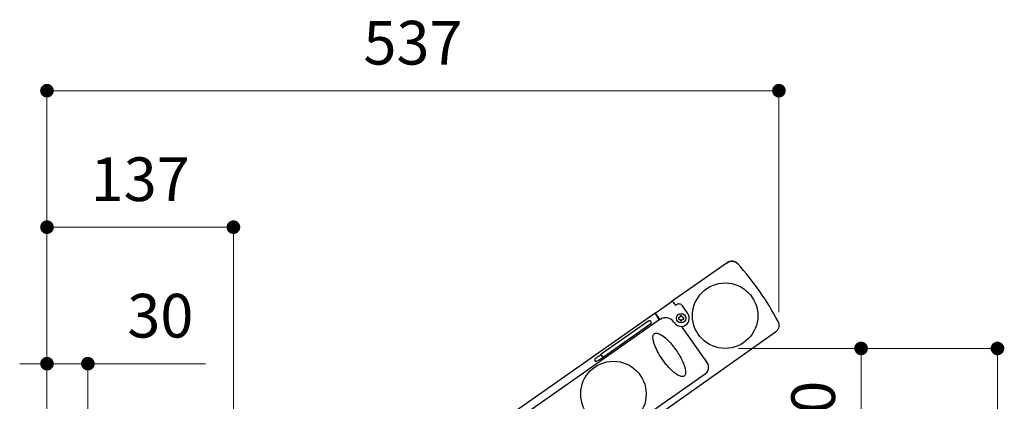
# Model space of a CAD drawing. Units: millimetres. Extents: x 5 to 4205, y 5 to 2975.
# Drawn here: x 746 to 1468, y 2010 to 2289 of the extents above; entities that cross this region are included whole.
import ezdxf

# ---------------------------------------------------------------- set-up
doc = ezdxf.new("R2010")
doc.units = ezdxf.units.MM
doc.header["$PDSIZE"] = -3
doc.linetypes.add('中線', pattern=[2, 1, 1])
doc.linetypes.add('寸法線', pattern=[2, 1, 1])
doc.layers.add('AM_0', color=7, linetype='中線', lineweight=30)
doc.layers.add('AM_5', color=3, linetype='寸法線', lineweight=13)
doc.styles.get("Standard").update_dxf_attribs({"font": 'romans.shx', "width": 0.7, "bigfont": 'extfont.shx'})
doc.dimstyles.new('SYS$0', dxfattribs={"dimtxt": 3.2, "dimasz": 1, "dimexe": 0, "dimexo": 1, "dimgap": 1.5, "dimtad": 1, "dimdsep": 46, "dimtxsty": 'STANDARD', "dimblk": 'DOT', "dimcen": 0, "dimclrd": 256, "dimclre": 256, "dimclrt": 2, "dimadec": 0, "dimazin": 2, "dimtp": 0.1, "dimtm": 0.1, "dimtfac": 0.71, "dimtmove": 0, "dimatfit": 3, "dimldrblk": 'OPEN30', "dimfxl": 1, "dimlwd": -1, "dimlwe": -1, "dimarcsym": 0})

# ---------------------------------------------------------------- blocks, each defined once
blk = doc.blocks.new('_Dot')
at = {"color": 0, "linetype": 'ByBlock', "lineweight": -2}
blk.add_line((-0.5, 0), (-1, 0), dxfattribs=at)
at = {"color": 0, "linetype": 'ByBlock', "const_width": 0.5}
blk.add_lwpolyline([(-0.25, 0, 1), (0.25, 0, 1)], format="xyb", close=True, dxfattribs=at)
blk = doc.blocks.new('*D6')
at = {"layer": 'AM_5'}
for p, q in [((765.62, 1508.21), (765.62, 2137.37)), ((775.62, 2137.37), (892.33, 2137.37)), ((902.33, 1521.93), (902.33, 2137.37))]:
    blk.add_line(p, q, dxfattribs=at)
at = {"layer": 'Defpoints', "color": 0}
for p in [(902.33, 2137.37), (902.33, 1511.93), (765.62, 1498.21)]:
    blk.add_point(p, dxfattribs=at)
at = {"layer": 'AM_5', "xscale": 10, "yscale": 10, "zscale": 10, "rotation": 180}
blk.add_blockref('_Dot', (765.62, 2137.37), dxfattribs=at)
at = {"layer": 'AM_5', "xscale": 10, "yscale": 10, "zscale": 10}
blk.add_blockref('_Dot', (902.33, 2137.37), dxfattribs=at)
at = {"layer": 'AM_5', "color": 2, "insert": (833.97, 2168.37), "char_height": 32, "attachment_point": 5}
blk.add_mtext('137', dxfattribs=at)
blk = doc.blocks.new('_OPEN30')
at = {"color": 0, "linetype": 'ByBlock'}
for p, q in [((-1, 0.268), (0, 0)), ((0, 0), (-1, -0.268)), ((0, 0), (-1, 0))]:
    blk.add_line(p, q, dxfattribs=at)
blk = doc.blocks.new('*D7')
at = {"layer": 'AM_5'}
for p, q in [((765.62, 1508.21), (765.62, 2237.37)), ((775.62, 2237.37), (1292.31, 2237.37)), ((1302.31, 2075.05), (1302.31, 2237.37))]:
    blk.add_line(p, q, dxfattribs=at)
at = {"layer": 'Defpoints', "color": 0}
for p in [(1302.31, 2237.37), (1302.31, 2065.05), (765.62, 1498.21)]:
    blk.add_point(p, dxfattribs=at)
at = {"layer": 'AM_5', "xscale": 10, "yscale": 10, "zscale": 10, "rotation": 180}
blk.add_blockref('_Dot', (765.62, 2237.37), dxfattribs=at)
at = {"layer": 'AM_5', "xscale": 10, "yscale": 10, "zscale": 10}
blk.add_blockref('_Dot', (1302.31, 2237.37), dxfattribs=at)
at = {"layer": 'AM_5', "color": 2, "insert": (1033.96, 2268.37), "char_height": 32, "attachment_point": 5}
blk.add_mtext('537', dxfattribs=at)
blk = doc.blocks.new('*D8')
at = {"layer": 'AM_5'}
for p, q in [((755.62, 2037.37), (745.62, 2037.37)), ((765.62, 1508.21), (765.62, 2037.37)), ((765.62, 2037.37), (795.62, 2037.37)), ((795.62, 1368.21), (795.62, 2037.37)), ((805.62, 2037.37), (881.88, 2037.37))]:
    blk.add_line(p, q, dxfattribs=at)
at = {"layer": 'Defpoints', "color": 0}
for p in [(795.62, 2037.37), (765.62, 1498.21), (795.62, 1358.21)]:
    blk.add_point(p, dxfattribs=at)
at = {"layer": 'AM_5', "xscale": 10, "yscale": 10, "zscale": 10}
blk.add_blockref('_Dot', (765.62, 2037.37), dxfattribs=at)
at = {"layer": 'AM_5', "xscale": 10, "yscale": 10, "zscale": 10, "rotation": 180}
blk.add_blockref('_Dot', (795.62, 2037.37), dxfattribs=at)
at = {"layer": 'AM_5', "color": 2, "insert": (848.75, 2068.37), "char_height": 32, "attachment_point": 5}
blk.add_mtext('30', dxfattribs=at)
blk = doc.blocks.new('*D9')
at = {"layer": 'AM_5'}
for p, q in [((1272.55, 2048.53), (1362.55, 2048.53)), ((1362.55, 2038.53), (1362.55, 1938.53)), ((1272.55, 1928.53), (1362.55, 1928.53))]:
    blk.add_line(p, q, dxfattribs=at)
at = {"layer": 'Defpoints', "color": 0}
for p in [(1262.55, 2048.53), (1262.55, 1928.53), (1362.55, 1928.53)]:
    blk.add_point(p, dxfattribs=at)
at = {"layer": 'AM_5', "xscale": 10, "yscale": 10, "zscale": 10}
for p, rotation in [((1362.55, 2048.53), 90), ((1362.55, 1928.53), 270)]:
    blk.add_blockref('_Dot', p, dxfattribs=dict(at, rotation=rotation))
at = {"layer": 'AM_5', "color": 2, "insert": (1331.55, 1988.53), "char_height": 32, "attachment_point": 5, "rotation": 90}
blk.add_mtext('120', dxfattribs=at)
blk = doc.blocks.new('*D13')
at = {"layer": 'AM_5'}
for p, q in [((1272.86, 2048.52), (1462.55, 2048.52)), ((1462.55, 2038.52), (1462.55, 408.21)), ((1089.66, 398.21), (1462.55, 398.21))]:
    blk.add_line(p, q, dxfattribs=at)
at = {"layer": 'Defpoints', "color": 0}
for p in [(1262.86, 2048.52), (1079.66, 398.21), (1462.55, 398.21)]:
    blk.add_point(p, dxfattribs=at)
at = {"layer": 'AM_5', "xscale": 10, "yscale": 10, "zscale": 10}
for p, rotation in [((1462.55, 2048.52), 90), ((1462.55, 398.21), 270)]:
    blk.add_blockref('_Dot', p, dxfattribs=dict(at, rotation=rotation))
at = {"layer": 'AM_5', "color": 2, "insert": (1431.55, 1223.37), "char_height": 32, "attachment_point": 5, "rotation": 90}
blk.add_mtext('1650', dxfattribs=at)

msp = doc.modelspace()

# ---------------------------------------------------------------- linework, layer by layer
at = {"layer": 'AM_0'}
for p, q in [((1264.239, 2111.331), (1223.375, 2082.718)), ((1264.233, 2111.281), (1264.239, 2111.331)), ((1212.316, 2074.974), (1223.375, 2082.718)), ((1223.375, 2082.718), (1223.375, 2082.718)), ((1224.767, 2082.472), (1224.762, 2082.444)), ((1224.767, 2082.472), (1224.767, 2082.472)), ((1224.767, 2082.472), (1226.488, 2080.015)), ((1227.307, 2080.588), (1226.488, 2080.015)), ((1231.483, 2079.849), (1231.485, 2079.851)), ((1235.501, 2074.117), (1231.485, 2079.851)), ((1212.316, 2074.974), (856.014, 1825.489)), ((1212.07, 2073.582), (1212.071, 2073.582)), ((1212.071, 2073.582), (1212.07, 2073.582)), ((1212.071, 2073.582), (1214.652, 2069.895)), ((1212.316, 2074.974), (1212.316, 2074.974)), ((1212.316, 2074.974), (1212.317, 2074.974)), ((1212.597, 2072.472), (1214.087, 2070.345)), ((1231.161, 2072.652), (1230.011, 2072.652)), ((1230.011, 2072.1), (1230.011, 2072.652)), ((1231.161, 2072.1), (1231.161, 2072.652)), ((1235.498, 2074.115), (1235.501, 2074.117)), ((1214.257, 2069.245), (861.076, 1821.945)), ((1206.91, 2068.748), (1172.792, 2044.858)), ((1174.363, 2042.906), (1208.344, 2066.7)), ((1208.59, 2068.092), (1208.303, 2068.502)), ((1214.652, 2069.895), (1214.652, 2069.895)), ((1225.097, 2068.054), (1225.671, 2067.234)), ((1228.61, 2071.251), (1229.162, 2071.251)), ((1228.61, 2071.251), (1228.61, 2070.101)), ((1228.61, 2070.101), (1229.162, 2070.101)), ((1230.011, 2068.7), (1230.011, 2069.252)), ((1230.011, 2068.7), (1231.161, 2068.7)), ((1231.161, 2068.7), (1231.161, 2069.252)), ((1232.01, 2071.251), (1232.562, 2071.251)), ((1232.01, 2070.101), (1232.562, 2070.101)), ((1232.562, 2070.101), (1232.562, 2071.251)), ((882.978, 1766.85), (1299.782, 2060.618)), ((1249.665, 2038.229), (1231.657, 2063.948)), ((1171.973, 2043.674), (1172.834, 2042.445)), ((1167.058, 2040.233), (1167.919, 2039.004)), ((1249.665, 2038.229), (1247.853, 2040.818)), ((1249.663, 2038.23), (1249.665, 2038.229)), ((1205.584, 2000.027), (1248.195, 2029.878))]:
    msp.add_line(p, q, dxfattribs=at)
at = {"layer": 'AM_0', "flags": 128}
msp.add_lwpolyline([(1215.348, 2069.773), (1215.348, 2069.773), (1215.348, 2069.773), (1215.348, 2069.773), (1215.348, 2069.773), (1215.348, 2069.773), (1215.348, 2069.773), (1215.348, 2069.773), (1215.348, 2069.773)], dxfattribs=at)
at = {"layer": 'AM_0'}
for centre, radius in [((1262.863, 2072.524), 24), ((1230.586, 2070.676), 3.5), ((1180.948, 2015.166), 24)]:
    msp.add_circle(centre, radius, dxfattribs=at)
for centre, radius, start, end in [((1267.678, 2106.415), 5.999, 42.429367, 124.975769), ((1124.426, 1975.589), 200, 27.616429, 42.405015), ((1229.028, 2078.131), 3, 35, 125), ((1211.349, 2073.428), 0.5, 35.053859, 124.968245), ((1230.586, 2070.676), 6, 215, 35), ((1207.484, 2067.928), 1, 35, 87.116065), ((1207.77, 2067.519), 1, 305, 35), ((1213.97, 2069.654), 0.5, 305.0221, 34.950745), ((1219.363, 2064.039), 7, 35, 125.000145)]:
    msp.add_arc(centre, radius, start, end, dxfattribs=at)
for centre, major_axis, ratio, start_param, end_param in [((1223.948, 2081.898), (0.174, 0.985), 0.9998477, 5.4979394, 7.0684312), ((1212.89, 2074.155), (0.985, -0.174), 0.9998477, 2.3563468, 3.9268385), ((1212.619, 2072.487), (-0.86, 1.229), 0.0174551, 0.0349066, 1.5707963), ((1214.094, 2070.35), (-0.287, 0.41), 0.0174551, 1.5707963, 3.1066861), ((1178.131, 2047.986), (6.157, 4.311), 0.066519, 3.125671, 3.1415927), ((1173.216, 2044.544), (6.157, 4.311), 0.066519, 2.5246887, 3.1415927), ((1174.076, 2043.315), (-6.157, -4.311), 0.066519, 0, 1.5707963), ((1178.991, 2046.757), (-6.157, -4.311), 0.066519, 0, 0.0202055), ((1244.742, 2034.792), (5.918, -1.044), 0.9983779, 0.2379955, 0.7847892), ((1244.743, 2034.792), (5.793, -1.592), 0.9986122, 5.5922167, 6.6150014)]:
    msp.add_ellipse(centre, major_axis=major_axis, ratio=ratio, start_param=start_param, end_param=end_param, dxfattribs=at)
for points, knots in [([(1264.239, 2111.331), (1264.829, 2111.663), (1266.01, 2112.329), (1268.074, 2112.512), (1270.06, 2112.045), (1271.383, 2111.21), (1271.978, 2110.595), (1272.106, 2110.463)], [0, 0, 0, 0, 0.2340094, 0.4680199, 0.701911, 0.9357719, 1, 1, 1, 1]), ([(1230.011, 2072.1), (1229.995, 2072.05), (1229.938, 2071.873), (1229.76, 2071.6), (1229.471, 2071.361), (1229.255, 2071.284), (1229.162, 2071.251)], [0, 0, 0, 0, 0.1258827, 0.450187, 0.7615096, 1, 1, 1, 1]), ([(1232.01, 2071.251), (1231.96, 2071.267), (1231.782, 2071.324), (1231.51, 2071.501), (1231.271, 2071.791), (1231.194, 2072.006), (1231.161, 2072.1)], [0, 0, 0, 0, 0.125904, 0.4501789, 0.7615291, 1, 1, 1, 1]), ([(1206.91, 2068.748), (1207.009, 2068.804), (1207.202, 2068.916), (1207.425, 2068.923), (1207.534, 2068.927)], [0, 0, 0, 0, 0.5095828, 1, 1, 1, 1]), ([(1215.348, 2069.773), (1215.299, 2069.745), (1215.2, 2069.69), (1215.028, 2069.674), (1214.863, 2069.713), (1214.733, 2069.794), (1214.675, 2069.867), (1214.652, 2069.895)], [0, 0, 0, 0, 0.2147103, 0.4294256, 0.6441338, 0.8588494, 1, 1, 1, 1]), ([(1229.162, 2070.101), (1229.211, 2070.085), (1229.389, 2070.028), (1229.662, 2069.851), (1229.901, 2069.561), (1229.977, 2069.346), (1230.011, 2069.252)], [0, 0, 0, 0, 0.125904, 0.4501789, 0.7615291, 1, 1, 1, 1]), ([(1231.161, 2069.252), (1231.177, 2069.302), (1231.233, 2069.479), (1231.411, 2069.752), (1231.7, 2069.991), (1231.916, 2070.068), (1232.01, 2070.101)], [0, 0, 0, 0, 0.1259264, 0.4501894, 0.7615106, 1, 1, 1, 1]), ([(1231.657, 2063.948), (1231.601, 2064.047), (1231.49, 2064.244), (1231.467, 2064.526), (1231.488, 2064.693), (1231.499, 2064.746)], [0, 0, 0, 0, 0.27137291, 0.54275405, 0.67209622, 0.67209622, 0.67209622, 0.67209622]), ([(1301.641, 2068.299), (1301.894, 2067.671), (1302.402, 2066.415), (1302.319, 2064.344), (1301.601, 2062.434), (1300.606, 2061.234), (1299.925, 2060.726), (1299.782, 2060.618)], [0, 0, 0, 0, 0.234451, 0.468903, 0.703233, 0.9375375, 1, 1, 1, 1]), ([(1232.803, 2028.281), (1232.98, 2028.437), (1233.381, 2028.792), (1233.789, 2029.785), (1233.927, 2031.336), (1233.665, 2033.32), (1232.84, 2036.215), (1231.402, 2039.755), (1229.185, 2043.802), (1226.534, 2047.77), (1223.57, 2051.711), (1220.128, 2055.448), (1217.03, 2057.883), (1214.631, 2059.241), (1213.288, 2059.719), (1212.159, 2059.827), (1211.332, 2059.644), (1210.732, 2059.234), (1210.259, 2058.557), (1209.904, 2057.346), (1209.967, 2055.23), (1210.611, 2052.482), (1212.121, 2048.637), (1214.417, 2044.118), (1217.739, 2039.133), (1221.158, 2035.008), (1224.207, 2031.946), (1226.803, 2029.834), (1228.861, 2028.563), (1230.612, 2027.958), (1231.687, 2027.852), (1232.431, 2028.046), (1232.718, 2028.227), (1232.803, 2028.281)], [0, 0, 0, 0, 0.0083413, 0.0189541, 0.0372763, 0.0635957, 0.0900356, 0.144812, 0.1998364, 0.2548019, 0.3153995, 0.3760442, 0.4361002, 0.4553527, 0.4744838, 0.4866382, 0.4954106, 0.5042472, 0.5119365, 0.5245224, 0.5486185, 0.5867223, 0.6249968, 0.6961545, 0.7675857, 0.8388317, 0.8874812, 0.9218535, 0.9584803, 0.9731313, 0.9879039, 0.9963824, 1, 1, 1, 1]), ([(1168.027, 2041.264), (1168.284, 2041.477), (1169.568, 2042.541), (1171.175, 2043.718), (1172.529, 2044.672), (1172.792, 2044.858)], [0, 0, 0, 0, 0.1675468, 0.8379884, 1, 1, 1, 1]), ([(1172.792, 2044.858), (1172.634, 2044.747), (1172.394, 2044.578), (1172.112, 2044.373), (1171.963, 2044.247), (1171.887, 2044.149), (1171.864, 2044.05), (1171.88, 2043.933), (1171.92, 2043.807), (1171.955, 2043.718), (1171.97, 2043.681)], [0, 0, 0, 0, 0.3345458, 0.507977, 0.6056976, 0.6813196, 0.7570081, 0.835796, 0.9313963, 1, 1, 1, 1]), ([(1172.841, 2042.438), (1172.849, 2042.431), (1172.905, 2042.388), (1173.002, 2042.315), (1173.127, 2042.247), (1173.247, 2042.225), (1173.384, 2042.26), (1173.764, 2042.472), (1174.089, 2042.708), (1174.363, 2042.906)], [0, 0, 0, 0, 0.0175539, 0.1132324, 0.1967547, 0.2773012, 0.3577942, 0.4608943, 1, 1, 1, 1])]:
    msp.add_open_spline(points, degree=3, knots=knots, dxfattribs=at)

# ---------------------------------------------------------------- dimensions: what is measured, and where the dimension line sits
at = {"layer": 'AM_5'}
for base, p2, override, picture, middle in [((1302.311, 2237.372), (1302.311, 2065.047), {"dimscale": 10, "dimdec": 0}, '*D7', (1033.963, 2268.372)), ((902.333, 2137.372), (902.333, 1511.934), {"dimscale": 10, "dimdec": 0}, '*D6', (833.974, 2168.372)), ((795.616, 2037.372), (795.616, 1358.214), {"dimscale": 10}, '*D8', (848.749, 2068.372))]:
    dim = msp.add_linear_dim(base=base, p1=(765.616, 1498.214), p2=p2, dimstyle='SYS$0', override=override, dxfattribs=at)
    dim.commit()
    dim.dimension.update_dxf_attribs({"geometry": picture, "text_midpoint": middle})
for base, p1, p2, override, picture, middle in [((1462.545, 398.214), (1262.863, 2048.524), (1079.657, 398.214), {"dimscale": 10, "dimdec": 0}, '*D13', (1431.545, 1223.369)), ((1362.545, 1928.526), (1262.545, 2048.526), (1262.545, 1928.526), {"dimscale": 10}, '*D9', (1331.545, 1988.526))]:
    dim = msp.add_linear_dim(base=base, p1=p1, p2=p2, angle=90, dimstyle='SYS$0', override=override, dxfattribs=at)
    dim.commit()
    dim.dimension.update_dxf_attribs({"geometry": picture, "text_midpoint": middle})

doc.saveas('drawing.dxf')
